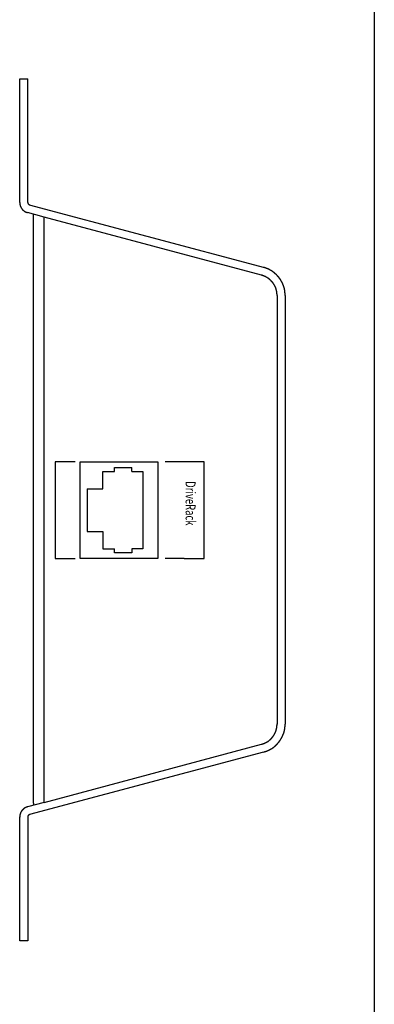
# Model space of a CAD drawing. Extents: x -80 to 280, y -132 to 404.
# Drawn here: x 225 to 280, y 23 to 176 of the extents above; entities that cross this region are included whole.
import ezdxf
from ezdxf.enums import TextEntityAlignment as Align

# ---------------------------------------------------------------- set-up
doc = ezdxf.new("R2010")
doc.units = 0
doc.header["$LTSCALE"] = 10.16
doc.layers.add('DATA', color=7, linetype='CONTINUOUS')
doc.layers.add('HIBINO-BASE', color=7, linetype='CONTINUOUS')
doc.styles.get("Standard").update_dxf_attribs({"font": 'txt', "bigfont": 'BIGFONT.SHX'})

msp = doc.modelspace()

# ---------------------------------------------------------------- linework, layer by layer
at = {"layer": 'DATA', "color": 7, "linetype": 'CONTINUOUS'}
for p, q in [((225, 163.53), (225, 166.78)), ((225, 166.78), (226.25, 166.78)), ((226.25, 163.53), (226.25, 166.78)), ((225, 147.55), (225, 163.53)), ((226.25, 147.55), (226.25, 163.53)), ((225, 147.55), (225, 147.51)), ((226.25, 147.55), (226.25, 147.54)), ((226.47, 147.19), (262.96, 137.41)), ((226.18, 145.97), (226.22, 145.96)), ((228.8, 145.27), (226.22, 145.96)), ((227.16, 145.37), (227.16, 145.71)), ((227.16, 54.2), (227.16, 145.37)), ((262.51, 136.23), (228.8, 145.27)), ((228.8, 144.37), (228.8, 145.27)), ((228.8, 54.31), (228.8, 144.37)), ((262.59, 136.22), (262.51, 136.24)), ((262.59, 136.21), (262.51, 136.23)), ((262.96, 137.41), (262.84, 137.44)), ((264.93, 133.09), (264.93, 133.17)), ((264.93, 133.09), (264.93, 133.17)), ((266.18, 133.09), (266.18, 133.22)), ((264.93, 133.09), (264.93, 66.48)), ((266.18, 133.09), (266.18, 66.48)), ((233.62, 107.22), (230.49, 107.22)), ((230.49, 107.22), (230.49, 92.22)), ((250.49, 107.22), (247.58, 107.22)), ((253.62, 107.22), (250.49, 107.22)), ((253.62, 92.22), (253.62, 107.22)), ((239.7, 105.72), (239.7, 106.37)), ((239.7, 106.37), (242.4, 106.37)), ((242.4, 105.72), (242.4, 106.37)), ((235.45, 103.02), (235.45, 96.42)), ((235.45, 103.02), (237.9, 103.02)), ((235.45, 96.42), (237.9, 96.42)), ((239.7, 93.07), (239.7, 93.72)), ((242.4, 93.72), (242.4, 93.07)), ((230.49, 92.22), (233.62, 92.22)), ((242.4, 93.07), (239.7, 93.07)), ((250.49, 92.22), (247.58, 92.22)), ((250.49, 92.22), (253.62, 92.22)), ((264.93, 66.41), (264.93, 66.49)), ((264.93, 66.4), (264.93, 66.48)), ((266.18, 66.36), (266.18, 66.48)), ((228.8, 54.31), (262.51, 63.34)), ((262.51, 63.34), (262.59, 63.36)), ((262.51, 63.34), (262.59, 63.36)), ((262.84, 62.13), (226.54, 52.4)), ((262.84, 62.13), (262.96, 62.16)), ((226.22, 53.61), (226.18, 53.6)), ((228.8, 54.31), (226.2, 53.61)), ((227.16, 54.2), (227.16, 53.87)), ((225, 52.06), (225, 52.03)), ((225, 36.05), (225, 52.06)), ((226.25, 52.03), (226.25, 52.03)), ((226.54, 52.4), (226.54, 52.4)), ((226.25, 52.03), (226.25, 36.03)), ((225, 32.79), (225, 36.05)), ((226.25, 36.05), (226.25, 32.79)), ((226.25, 32.79), (225, 32.79))]:
    msp.add_line(p, q, dxfattribs=at)
at = {"layer": 'DATA', "color": 7, "linetype": 'CONTINUOUS', "flags": 128}
for points in [[(225, 147.51), (225, 147.5), (225, 147.49), (225, 147.48), (225, 147.47), (225, 147.46), (225, 147.45), (225, 147.44), (225.01, 147.43), (225.01, 147.41), (225.01, 147.4), (225.01, 147.39), (225.01, 147.38), (225.01, 147.37), (225.01, 147.36), (225.01, 147.35), (225.01, 147.34), (225.02, 147.33), (225.02, 147.32), (225.02, 147.31), (225.02, 147.3), (225.02, 147.29), (225.02, 147.28), (225.02, 147.27), (225.03, 147.26), (225.03, 147.25), (225.03, 147.24), (225.03, 147.23), (225.03, 147.22), (225.04, 147.21), (225.04, 147.2), (225.04, 147.19), (225.04, 147.18), (225.04, 147.17), (225.05, 147.16), (225.05, 147.15), (225.05, 147.14), (225.05, 147.13), (225.06, 147.12), (225.06, 147.11), (225.06, 147.1), (225.06, 147.09), (225.07, 147.09), (225.07, 147.08), (225.07, 147.07), (225.07, 147.06), (225.08, 147.05), (225.08, 147.04), (225.08, 147.03), (225.08, 147.02), (225.09, 147.01), (225.09, 147.01), (225.09, 147), (225.1, 146.99), (225.1, 146.98), (225.1, 146.97), (225.11, 146.96), (225.11, 146.95), (225.11, 146.95), (225.12, 146.94), (225.12, 146.93), (225.12, 146.92), (225.13, 146.91), (225.13, 146.9), (225.13, 146.9), (225.13, 146.9), (225.14, 146.89), (225.14, 146.88), (225.15, 146.87), (225.15, 146.86), (225.15, 146.86), (225.16, 146.85), (225.16, 146.84), (225.16, 146.83), (225.17, 146.83), (225.17, 146.82), (225.18, 146.81), (225.18, 146.8), (225.18, 146.79), (225.19, 146.79), (225.19, 146.78), (225.2, 146.77), (225.2, 146.76), (225.2, 146.76), (225.21, 146.75), (225.21, 146.74), (225.22, 146.73), (225.22, 146.73), (225.22, 146.72), (225.23, 146.71), (225.23, 146.71), (225.24, 146.7), (225.24, 146.69), (225.25, 146.68), (225.25, 146.68), (225.26, 146.67), (225.26, 146.66), (225.26, 146.66), (225.27, 146.65), (225.27, 146.64), (225.28, 146.64), (225.28, 146.63), (225.29, 146.62), (225.29, 146.62), (225.3, 146.61), (225.3, 146.6), (225.31, 146.6), (225.31, 146.59), (225.31, 146.58), (225.32, 146.58), (225.32, 146.57), (225.33, 146.56), (225.33, 146.56), (225.34, 146.55), (225.34, 146.54), (225.35, 146.54), (225.35, 146.53), (225.36, 146.52), (225.36, 146.52), (225.37, 146.51), (225.37, 146.51), (225.38, 146.5), (225.38, 146.49), (225.39, 146.49), (225.39, 146.48), (225.4, 146.48), (225.4, 146.47), (225.41, 146.46), (225.41, 146.46), (225.42, 146.45), (225.42, 146.45), (225.42, 146.45), (225.43, 146.44), (225.43, 146.43), (225.44, 146.43), (225.44, 146.42), (225.45, 146.42), (225.46, 146.41), (225.46, 146.41), (225.47, 146.4), (225.47, 146.4), (225.48, 146.39), (225.48, 146.38), (225.49, 146.38), (225.49, 146.37), (225.5, 146.37), (225.5, 146.36), (225.51, 146.36), (225.51, 146.35), (225.52, 146.35), (225.53, 146.34), (225.53, 146.34), (225.54, 146.33), (225.54, 146.33), (225.55, 146.32), (225.55, 146.32), (225.56, 146.31), (225.56, 146.31), (225.57, 146.3), (225.57, 146.3), (225.58, 146.29), (225.59, 146.29), (225.59, 146.28), (225.6, 146.28), (225.6, 146.27), (225.61, 146.27), (225.61, 146.27), (225.62, 146.26), (225.63, 146.26), (225.63, 146.25), (225.64, 146.25), (225.64, 146.24), (225.65, 146.24), (225.65, 146.23), (225.66, 146.23), (225.66, 146.23), (225.67, 146.22), (225.68, 146.22), (225.68, 146.21), (225.69, 146.21), (225.69, 146.2), (225.7, 146.2), (225.71, 146.2), (225.71, 146.19), (225.72, 146.19), (225.72, 146.19), (225.73, 146.18), (225.73, 146.18), (225.74, 146.17), (225.75, 146.17), (225.75, 146.17), (225.76, 146.16), (225.76, 146.16), (225.77, 146.16), (225.78, 146.15), (225.78, 146.15), (225.78, 146.15), (225.79, 146.14), (225.79, 146.14), (225.8, 146.14), (225.81, 146.13), (225.81, 146.13), (225.82, 146.13), (225.82, 146.12), (225.83, 146.12), (225.84, 146.12), (225.84, 146.11), (225.85, 146.11), (225.85, 146.11), (225.86, 146.1), (225.87, 146.1), (225.87, 146.1), (225.88, 146.09), (225.89, 146.09), (225.89, 146.09), (225.9, 146.09), (225.9, 146.08), (225.91, 146.08), (225.92, 146.08), (225.92, 146.07), (225.93, 146.07), (225.94, 146.07), (225.94, 146.06), (225.95, 146.06), (225.95, 146.06), (225.96, 146.06), (225.97, 146.05), (225.97, 146.05), (225.98, 146.05), (225.99, 146.04), (225.99, 146.04), (226, 146.04), (226.01, 146.04), (226.01, 146.03), (226.02, 146.03), (226.02, 146.03), (226.03, 146.02), (226.04, 146.02), (226.04, 146.02), (226.05, 146.02), (226.06, 146.01), (226.06, 146.01), (226.07, 146.01), (226.08, 146.01), (226.08, 146), (226.09, 146), (226.1, 146), (226.1, 146), (226.11, 145.99), (226.12, 145.99), (226.12, 145.99), (226.13, 145.99), (226.14, 145.99), (226.14, 145.98), (226.15, 145.98), (226.16, 145.98), (226.16, 145.98), (226.17, 145.97), (226.18, 145.97), (226.18, 145.97), (226.18, 145.97)], [(226.25, 147.54), (226.25, 147.54), (226.25, 147.54), (226.25, 147.54), (226.25, 147.54), (226.25, 147.54), (226.25, 147.53), (226.25, 147.53), (226.25, 147.53), (226.25, 147.53), (226.25, 147.53), (226.25, 147.53), (226.25, 147.53), (226.25, 147.52), (226.25, 147.52), (226.25, 147.52), (226.25, 147.52), (226.25, 147.52), (226.25, 147.52), (226.25, 147.52), (226.25, 147.51), (226.25, 147.51), (226.25, 147.51), (226.25, 147.51), (226.25, 147.51), (226.25, 147.51), (226.25, 147.51), (226.25, 147.5), (226.25, 147.5), (226.25, 147.5), (226.25, 147.5), (226.25, 147.5), (226.25, 147.5), (226.25, 147.5), (226.25, 147.49), (226.25, 147.49), (226.26, 147.49), (226.26, 147.49), (226.26, 147.49), (226.26, 147.49), (226.26, 147.48), (226.26, 147.48), (226.26, 147.48), (226.26, 147.48), (226.26, 147.48), (226.26, 147.48), (226.26, 147.48), (226.26, 147.47), (226.26, 147.47), (226.26, 147.47), (226.26, 147.47), (226.26, 147.47), (226.26, 147.47), (226.26, 147.46), (226.26, 147.46), (226.26, 147.46), (226.26, 147.46), (226.26, 147.46), (226.26, 147.46), (226.26, 147.45), (226.26, 147.45), (226.26, 147.45), (226.26, 147.45), (226.26, 147.45), (226.26, 147.45), (226.26, 147.45), (226.26, 147.44), (226.26, 147.44), (226.26, 147.44), (226.26, 147.44), (226.27, 147.44), (226.27, 147.44), (226.27, 147.43), (226.27, 147.43), (226.27, 147.43), (226.27, 147.43), (226.27, 147.43), (226.27, 147.42), (226.27, 147.42), (226.27, 147.42), (226.27, 147.42), (226.27, 147.42), (226.27, 147.42), (226.27, 147.41), (226.27, 147.41), (226.27, 147.41), (226.27, 147.41), (226.27, 147.41), (226.28, 147.41), (226.28, 147.4), (226.28, 147.4), (226.28, 147.4), (226.28, 147.4), (226.28, 147.4), (226.28, 147.4), (226.28, 147.39), (226.28, 147.39), (226.28, 147.39), (226.28, 147.39), (226.28, 147.39), (226.28, 147.38), (226.29, 147.38), (226.29, 147.38), (226.29, 147.38), (226.29, 147.38), (226.29, 147.38), (226.29, 147.37), (226.29, 147.37), (226.29, 147.37), (226.29, 147.37), (226.29, 147.37), (226.3, 147.36), (226.3, 147.36), (226.3, 147.36), (226.3, 147.36), (226.3, 147.36), (226.3, 147.36), (226.3, 147.35), (226.3, 147.35), (226.3, 147.35), (226.3, 147.35), (226.31, 147.35), (226.31, 147.34), (226.31, 147.34), (226.31, 147.34), (226.31, 147.34), (226.31, 147.34), (226.31, 147.33), (226.31, 147.33), (226.32, 147.33), (226.32, 147.33), (226.32, 147.33), (226.32, 147.33), (226.32, 147.33), (226.32, 147.32), (226.32, 147.32), (226.32, 147.32), (226.32, 147.32), (226.33, 147.32), (226.33, 147.31), (226.33, 147.31), (226.33, 147.31), (226.33, 147.31), (226.33, 147.31), (226.33, 147.31), (226.34, 147.3), (226.34, 147.3), (226.34, 147.3), (226.34, 147.3), (226.34, 147.3), (226.34, 147.3), (226.34, 147.29), (226.34, 147.29), (226.35, 147.29), (226.35, 147.29), (226.35, 147.29), (226.35, 147.29), (226.35, 147.28), (226.35, 147.28), (226.36, 147.28), (226.36, 147.28), (226.36, 147.28), (226.36, 147.28), (226.36, 147.27), (226.36, 147.27), (226.36, 147.27), (226.37, 147.27), (226.37, 147.27), (226.37, 147.27), (226.37, 147.26), (226.37, 147.26), (226.37, 147.26), (226.37, 147.26), (226.38, 147.26), (226.38, 147.26), (226.38, 147.26), (226.38, 147.25), (226.38, 147.25), (226.38, 147.25), (226.39, 147.25), (226.39, 147.25), (226.39, 147.25), (226.39, 147.25), (226.39, 147.24), (226.39, 147.24), (226.4, 147.24), (226.4, 147.24), (226.4, 147.24), (226.4, 147.24), (226.4, 147.24), (226.4, 147.24), (226.41, 147.23), (226.41, 147.23), (226.41, 147.23), (226.41, 147.23), (226.41, 147.23), (226.41, 147.23), (226.41, 147.23), (226.42, 147.23), (226.42, 147.23), (226.42, 147.22), (226.42, 147.22), (226.42, 147.22), (226.43, 147.22), (226.43, 147.22), (226.43, 147.22), (226.43, 147.22), (226.43, 147.22), (226.43, 147.22), (226.44, 147.21), (226.44, 147.21), (226.44, 147.21), (226.44, 147.21), (226.44, 147.21), (226.45, 147.21), (226.45, 147.21), (226.45, 147.21), (226.45, 147.21), (226.45, 147.2), (226.45, 147.2), (226.46, 147.2), (226.46, 147.2), (226.46, 147.2), (226.46, 147.2), (226.46, 147.2), (226.47, 147.2), (226.47, 147.2), (226.47, 147.2), (226.47, 147.19), (226.47, 147.19), (226.48, 147.19), (226.48, 147.19), (226.48, 147.19), (226.48, 147.19), (226.48, 147.19), (226.49, 147.19), (226.49, 147.19), (226.49, 147.19), (226.49, 147.19), (226.49, 147.19), (226.5, 147.18), (226.5, 147.18), (226.5, 147.18), (226.5, 147.18), (226.5, 147.18), (226.51, 147.18), (226.51, 147.18), (226.51, 147.18), (226.51, 147.18), (226.51, 147.18), (226.52, 147.18), (226.52, 147.18), (226.52, 147.18), (226.52, 147.17), (226.52, 147.17), (226.53, 147.17), (226.53, 147.17), (226.53, 147.17), (226.53, 147.17), (226.54, 147.17), (226.54, 147.17)], [(264.93, 133.17), (264.93, 133.18), (264.93, 133.19), (264.92, 133.2), (264.92, 133.22), (264.92, 133.23), (264.92, 133.24), (264.92, 133.25), (264.92, 133.27), (264.92, 133.28), (264.92, 133.29), (264.92, 133.3), (264.92, 133.32), (264.92, 133.33), (264.91, 133.34), (264.91, 133.35), (264.91, 133.37), (264.91, 133.38), (264.91, 133.39), (264.91, 133.41), (264.91, 133.42), (264.9, 133.43), (264.9, 133.44), (264.9, 133.46), (264.9, 133.47), (264.9, 133.48), (264.9, 133.5), (264.89, 133.51), (264.89, 133.52), (264.89, 133.53), (264.89, 133.55), (264.89, 133.56), (264.88, 133.57), (264.88, 133.59), (264.88, 133.6), (264.88, 133.61), (264.88, 133.63), (264.87, 133.64), (264.87, 133.65), (264.87, 133.67), (264.87, 133.68), (264.86, 133.69), (264.86, 133.71), (264.86, 133.72), (264.86, 133.73), (264.85, 133.75), (264.85, 133.76), (264.85, 133.77), (264.85, 133.79), (264.84, 133.8), (264.84, 133.81), (264.84, 133.83), (264.84, 133.84), (264.83, 133.85), (264.83, 133.87), (264.83, 133.88), (264.82, 133.9), (264.82, 133.91), (264.82, 133.92), (264.81, 133.94), (264.81, 133.95), (264.81, 133.97), (264.8, 133.98), (264.8, 133.99), (264.8, 134.01), (264.8, 134.01), (264.79, 134.02), (264.79, 134.03), (264.79, 134.05), (264.78, 134.06), (264.78, 134.08), (264.77, 134.09), (264.77, 134.11), (264.77, 134.12), (264.76, 134.13), (264.76, 134.15), (264.75, 134.16), (264.75, 134.18), (264.74, 134.19), (264.74, 134.21), (264.73, 134.22), (264.73, 134.23), (264.72, 134.25), (264.72, 134.26), (264.71, 134.28), (264.71, 134.29), (264.7, 134.31), (264.69, 134.32), (264.69, 134.34), (264.68, 134.35), (264.68, 134.36), (264.67, 134.38), (264.66, 134.39), (264.66, 134.41), (264.65, 134.42), (264.64, 134.44), (264.64, 134.45), (264.63, 134.47), (264.62, 134.48), (264.61, 134.5), (264.61, 134.51), (264.6, 134.53), (264.59, 134.54), (264.58, 134.56), (264.58, 134.57), (264.57, 134.59), (264.56, 134.6), (264.55, 134.62), (264.54, 134.63), (264.53, 134.65), (264.53, 134.66), (264.52, 134.68), (264.51, 134.69), (264.5, 134.71), (264.49, 134.72), (264.48, 134.74), (264.47, 134.75), (264.46, 134.77), (264.45, 134.78), (264.44, 134.8), (264.43, 134.81), (264.42, 134.83), (264.41, 134.84), (264.4, 134.86), (264.39, 134.87), (264.38, 134.89), (264.37, 134.9), (264.36, 134.92), (264.35, 134.94), (264.34, 134.95), (264.34, 134.95), (264.33, 134.97), (264.32, 134.98), (264.31, 135), (264.3, 135.01), (264.29, 135.03), (264.28, 135.04), (264.26, 135.06), (264.25, 135.07), (264.24, 135.09), (264.23, 135.1), (264.22, 135.12), (264.21, 135.13), (264.2, 135.14), (264.19, 135.16), (264.17, 135.17), (264.16, 135.19), (264.15, 135.2), (264.14, 135.21), (264.13, 135.23), (264.12, 135.24), (264.1, 135.25), (264.09, 135.27), (264.08, 135.28), (264.07, 135.29), (264.06, 135.31), (264.04, 135.32), (264.03, 135.33), (264.02, 135.35), (264.01, 135.36), (264, 135.37), (263.98, 135.38), (263.97, 135.4), (263.96, 135.41), (263.95, 135.42), (263.93, 135.43), (263.92, 135.45), (263.91, 135.46), (263.9, 135.47), (263.88, 135.48), (263.87, 135.49), (263.86, 135.51), (263.85, 135.52), (263.83, 135.53), (263.82, 135.54), (263.81, 135.55), (263.79, 135.56), (263.78, 135.57), (263.77, 135.58), (263.76, 135.59), (263.74, 135.61), (263.73, 135.62), (263.72, 135.63), (263.7, 135.64), (263.69, 135.65), (263.68, 135.66), (263.66, 135.67), (263.65, 135.68), (263.64, 135.69), (263.62, 135.7), (263.61, 135.71), (263.6, 135.72), (263.58, 135.73), (263.57, 135.74), (263.55, 135.75), (263.55, 135.75), (263.54, 135.76), (263.53, 135.76), (263.51, 135.77), (263.5, 135.78), (263.48, 135.79), (263.47, 135.8), (263.46, 135.81), (263.44, 135.82), (263.43, 135.83), (263.41, 135.84), (263.4, 135.84), (263.39, 135.85), (263.37, 135.86), (263.36, 135.87), (263.34, 135.88), (263.33, 135.89), (263.31, 135.9), (263.3, 135.9), (263.28, 135.91), (263.27, 135.92), (263.26, 135.93), (263.24, 135.94), (263.23, 135.94), (263.21, 135.95), (263.2, 135.96), (263.18, 135.97), (263.17, 135.98), (263.15, 135.98), (263.14, 135.99), (263.12, 136), (263.11, 136.01), (263.09, 136.01), (263.08, 136.02), (263.06, 136.03), (263.05, 136.03), (263.03, 136.04), (263.02, 136.05), (263, 136.06), (262.99, 136.06), (262.97, 136.07), (262.95, 136.08), (262.94, 136.08), (262.92, 136.09), (262.91, 136.1), (262.89, 136.1), (262.88, 136.11), (262.86, 136.11), (262.85, 136.12), (262.83, 136.13), (262.81, 136.13), (262.8, 136.14), (262.78, 136.15), (262.77, 136.15), (262.75, 136.16), (262.73, 136.16), (262.72, 136.17), (262.7, 136.18), (262.69, 136.18), (262.67, 136.19), (262.65, 136.19), (262.64, 136.2), (262.62, 136.2), (262.61, 136.21), (262.59, 136.21), (262.59, 136.21)], [(266.18, 133.22), (266.18, 133.25), (266.17, 133.27), (266.17, 133.3), (266.17, 133.33), (266.17, 133.35), (266.17, 133.38), (266.16, 133.41), (266.16, 133.43), (266.16, 133.46), (266.16, 133.49), (266.15, 133.51), (266.15, 133.54), (266.15, 133.57), (266.15, 133.59), (266.14, 133.62), (266.14, 133.64), (266.14, 133.67), (266.13, 133.69), (266.13, 133.72), (266.13, 133.74), (266.12, 133.77), (266.12, 133.79), (266.12, 133.81), (266.11, 133.84), (266.11, 133.86), (266.1, 133.89), (266.1, 133.91), (266.1, 133.93), (266.09, 133.96), (266.09, 133.98), (266.08, 134), (266.08, 134.03), (266.08, 134.05), (266.07, 134.07), (266.07, 134.09), (266.06, 134.11), (266.06, 134.14), (266.05, 134.16), (266.05, 134.18), (266.04, 134.2), (266.04, 134.22), (266.03, 134.24), (266.03, 134.27), (266.02, 134.29), (266.01, 134.31), (266.01, 134.33), (266, 134.35), (266, 134.37), (265.99, 134.39), (265.99, 134.41), (265.98, 134.43), (265.97, 134.45), (265.97, 134.47), (265.96, 134.49), (265.95, 134.51), (265.95, 134.53), (265.94, 134.54), (265.93, 134.56), (265.93, 134.58), (265.92, 134.6), (265.91, 134.62), (265.91, 134.64), (265.9, 134.65), (265.89, 134.67), (265.89, 134.67), (265.89, 134.69), (265.88, 134.71), (265.87, 134.72), (265.86, 134.74), (265.86, 134.76), (265.85, 134.78), (265.84, 134.79), (265.83, 134.81), (265.83, 134.83), (265.82, 134.84), (265.81, 134.86), (265.8, 134.88), (265.8, 134.9), (265.79, 134.91), (265.78, 134.93), (265.77, 134.94), (265.77, 134.96), (265.76, 134.98), (265.75, 134.99), (265.74, 135.01), (265.74, 135.03), (265.73, 135.04), (265.72, 135.06), (265.71, 135.07), (265.71, 135.09), (265.7, 135.1), (265.69, 135.12), (265.68, 135.14), (265.67, 135.15), (265.67, 135.17), (265.66, 135.18), (265.65, 135.2), (265.64, 135.21), (265.64, 135.23), (265.63, 135.24), (265.62, 135.26), (265.61, 135.27), (265.6, 135.29), (265.6, 135.3), (265.59, 135.32), (265.58, 135.33), (265.57, 135.34), (265.56, 135.36), (265.55, 135.37), (265.55, 135.39), (265.54, 135.4), (265.53, 135.41), (265.52, 135.43), (265.51, 135.44), (265.51, 135.46), (265.5, 135.47), (265.49, 135.48), (265.48, 135.5), (265.47, 135.51), (265.46, 135.52), (265.46, 135.54), (265.45, 135.55), (265.44, 135.56), (265.43, 135.58), (265.42, 135.59), (265.41, 135.6), (265.4, 135.61), (265.4, 135.63), (265.39, 135.64), (265.39, 135.64), (265.38, 135.65), (265.37, 135.66), (265.36, 135.68), (265.35, 135.69), (265.34, 135.7), (265.34, 135.71), (265.33, 135.73), (265.32, 135.74), (265.31, 135.75), (265.3, 135.76), (265.29, 135.77), (265.28, 135.79), (265.27, 135.8), (265.26, 135.81), (265.25, 135.82), (265.25, 135.83), (265.24, 135.85), (265.23, 135.86), (265.22, 135.87), (265.21, 135.88), (265.2, 135.89), (265.19, 135.91), (265.18, 135.92), (265.17, 135.93), (265.16, 135.94), (265.15, 135.95), (265.14, 135.96), (265.13, 135.98), (265.12, 135.99), (265.11, 136), (265.1, 136.01), (265.09, 136.02), (265.08, 136.03), (265.07, 136.05), (265.06, 136.06), (265.05, 136.07), (265.04, 136.08), (265.03, 136.09), (265.02, 136.1), (265.01, 136.11), (265, 136.12), (264.99, 136.14), (264.98, 136.15), (264.97, 136.16), (264.96, 136.17), (264.95, 136.18), (264.94, 136.19), (264.93, 136.2), (264.92, 136.21), (264.91, 136.22), (264.9, 136.23), (264.89, 136.25), (264.88, 136.26), (264.87, 136.27), (264.86, 136.28), (264.85, 136.29), (264.84, 136.3), (264.82, 136.31), (264.81, 136.32), (264.8, 136.33), (264.79, 136.34), (264.78, 136.35), (264.77, 136.36), (264.76, 136.37), (264.76, 136.37), (264.75, 136.38), (264.74, 136.39), (264.73, 136.4), (264.71, 136.41), (264.7, 136.42), (264.69, 136.43), (264.68, 136.44), (264.67, 136.45), (264.66, 136.46), (264.65, 136.47), (264.64, 136.48), (264.62, 136.49), (264.61, 136.5), (264.6, 136.51), (264.59, 136.52), (264.58, 136.53), (264.57, 136.54), (264.55, 136.55), (264.54, 136.56), (264.53, 136.57), (264.52, 136.58), (264.51, 136.59), (264.5, 136.6), (264.48, 136.61), (264.47, 136.62), (264.46, 136.63), (264.45, 136.64), (264.44, 136.65), (264.42, 136.66), (264.41, 136.67), (264.4, 136.68), (264.39, 136.69), (264.38, 136.7), (264.36, 136.7), (264.35, 136.71), (264.34, 136.72), (264.33, 136.73), (264.31, 136.74), (264.3, 136.75), (264.29, 136.76), (264.28, 136.77), (264.27, 136.78), (264.25, 136.78), (264.24, 136.79), (264.23, 136.8), (264.22, 136.81), (264.2, 136.82), (264.19, 136.83), (264.18, 136.84), (264.16, 136.84), (264.15, 136.85), (264.14, 136.86), (264.13, 136.87), (264.11, 136.88), (264.1, 136.89), (264.09, 136.89), (264.07, 136.9), (264.06, 136.91), (264.05, 136.92), (264.04, 136.93), (264.02, 136.94), (264.01, 136.94), (264, 136.95), (263.98, 136.96), (263.98, 136.96), (263.97, 136.97), (263.96, 136.98), (263.94, 136.98), (263.93, 136.99), (263.92, 137), (263.9, 137.01), (263.89, 137.01), (263.87, 137.02), (263.86, 137.03), (263.85, 137.04), (263.83, 137.04), (263.82, 137.05), (263.8, 137.06), (263.79, 137.07), (263.77, 137.08), (263.76, 137.08), (263.75, 137.09), (263.73, 137.1), (263.72, 137.1), (263.7, 137.11), (263.69, 137.12), (263.67, 137.13), (263.66, 137.13), (263.64, 137.14), (263.63, 137.15), (263.61, 137.16), (263.59, 137.16), (263.58, 137.17), (263.56, 137.18), (263.55, 137.18), (263.53, 137.19), (263.52, 137.2), (263.5, 137.21), (263.48, 137.21), (263.47, 137.22), (263.45, 137.23), (263.43, 137.23), (263.42, 137.24), (263.4, 137.25), (263.39, 137.25), (263.37, 137.26), (263.35, 137.27), (263.33, 137.27), (263.32, 137.28), (263.3, 137.29), (263.28, 137.29), (263.27, 137.3), (263.25, 137.31), (263.23, 137.31), (263.21, 137.32), (263.2, 137.33), (263.18, 137.33), (263.16, 137.34), (263.14, 137.35), (263.13, 137.35), (263.11, 137.36), (263.09, 137.37), (263.07, 137.37), (263.05, 137.38), (263.03, 137.39), (263.02, 137.39), (263, 137.4), (262.98, 137.4), (262.96, 137.41), (262.96, 137.41)], [(262.59, 63.36), (262.6, 63.36), (262.61, 63.37), (262.62, 63.37), (262.64, 63.38), (262.65, 63.38), (262.66, 63.38), (262.67, 63.39), (262.68, 63.39), (262.7, 63.4), (262.71, 63.4), (262.72, 63.41), (262.73, 63.41), (262.74, 63.41), (262.75, 63.42), (262.77, 63.42), (262.78, 63.43), (262.79, 63.43), (262.8, 63.44), (262.81, 63.44), (262.83, 63.45), (262.84, 63.45), (262.85, 63.46), (262.86, 63.46), (262.87, 63.47), (262.89, 63.47), (262.9, 63.48), (262.91, 63.48), (262.92, 63.49), (262.93, 63.49), (262.95, 63.5), (262.96, 63.5), (262.97, 63.51), (262.98, 63.51), (262.99, 63.52), (263.01, 63.52), (263.02, 63.53), (263.03, 63.53), (263.04, 63.54), (263.06, 63.55), (263.07, 63.55), (263.08, 63.56), (263.09, 63.56), (263.1, 63.57), (263.12, 63.57), (263.13, 63.58), (263.14, 63.59), (263.15, 63.59), (263.17, 63.6), (263.18, 63.6), (263.19, 63.61), (263.2, 63.62), (263.22, 63.62), (263.23, 63.63), (263.24, 63.64), (263.25, 63.64), (263.27, 63.65), (263.28, 63.66), (263.29, 63.66), (263.3, 63.67), (263.32, 63.68), (263.33, 63.68), (263.34, 63.69), (263.35, 63.7), (263.37, 63.7), (263.37, 63.7), (263.38, 63.71), (263.39, 63.72), (263.4, 63.72), (263.42, 63.73), (263.43, 63.74), (263.44, 63.75), (263.46, 63.75), (263.47, 63.76), (263.48, 63.77), (263.49, 63.78), (263.51, 63.79), (263.52, 63.79), (263.53, 63.8), (263.54, 63.81), (263.56, 63.82), (263.57, 63.83), (263.58, 63.84), (263.59, 63.85), (263.61, 63.86), (263.62, 63.87), (263.63, 63.87), (263.64, 63.88), (263.66, 63.89), (263.67, 63.9), (263.68, 63.91), (263.69, 63.92), (263.71, 63.93), (263.72, 63.94), (263.73, 63.95), (263.74, 63.96), (263.75, 63.97), (263.77, 63.99), (263.78, 64), (263.79, 64.01), (263.8, 64.02), (263.82, 64.03), (263.83, 64.04), (263.84, 64.05), (263.85, 64.06), (263.87, 64.07), (263.88, 64.09), (263.89, 64.1), (263.9, 64.11), (263.92, 64.12), (263.93, 64.13), (263.94, 64.15), (263.95, 64.16), (263.96, 64.17), (263.98, 64.18), (263.99, 64.2), (264, 64.21), (264.01, 64.22), (264.03, 64.24), (264.04, 64.25), (264.05, 64.26), (264.06, 64.28), (264.08, 64.29), (264.09, 64.3), (264.1, 64.32), (264.11, 64.33), (264.12, 64.34), (264.14, 64.36), (264.15, 64.37), (264.16, 64.39), (264.16, 64.39), (264.17, 64.4), (264.18, 64.42), (264.2, 64.43), (264.21, 64.45), (264.22, 64.46), (264.23, 64.47), (264.24, 64.49), (264.25, 64.5), (264.27, 64.52), (264.28, 64.53), (264.29, 64.55), (264.3, 64.56), (264.31, 64.58), (264.32, 64.59), (264.33, 64.61), (264.34, 64.62), (264.35, 64.64), (264.36, 64.65), (264.37, 64.67), (264.38, 64.68), (264.39, 64.7), (264.4, 64.71), (264.41, 64.73), (264.42, 64.74), (264.43, 64.76), (264.44, 64.77), (264.45, 64.79), (264.46, 64.8), (264.47, 64.82), (264.48, 64.83), (264.49, 64.85), (264.5, 64.86), (264.51, 64.88), (264.51, 64.89), (264.52, 64.91), (264.53, 64.92), (264.54, 64.94), (264.55, 64.95), (264.56, 64.97), (264.56, 64.98), (264.57, 65), (264.58, 65.01), (264.59, 65.03), (264.59, 65.04), (264.6, 65.06), (264.61, 65.07), (264.62, 65.09), (264.62, 65.1), (264.63, 65.12), (264.64, 65.14), (264.64, 65.15), (264.65, 65.17), (264.66, 65.18), (264.66, 65.2), (264.67, 65.21), (264.68, 65.23), (264.68, 65.24), (264.69, 65.26), (264.7, 65.28), (264.7, 65.29), (264.71, 65.31), (264.71, 65.32), (264.72, 65.34), (264.72, 65.35), (264.72, 65.35), (264.73, 65.37), (264.74, 65.39), (264.74, 65.4), (264.75, 65.42), (264.75, 65.43), (264.76, 65.45), (264.76, 65.46), (264.77, 65.48), (264.77, 65.5), (264.78, 65.51), (264.78, 65.53), (264.79, 65.54), (264.79, 65.56), (264.79, 65.58), (264.8, 65.59), (264.8, 65.61), (264.81, 65.63), (264.81, 65.64), (264.82, 65.66), (264.82, 65.67), (264.82, 65.69), (264.83, 65.71), (264.83, 65.72), (264.84, 65.74), (264.84, 65.75), (264.84, 65.77), (264.85, 65.79), (264.85, 65.8), (264.85, 65.82), (264.86, 65.84), (264.86, 65.85), (264.86, 65.87), (264.87, 65.89), (264.87, 65.9), (264.87, 65.92), (264.87, 65.94), (264.88, 65.95), (264.88, 65.97), (264.88, 65.99), (264.89, 66), (264.89, 66.02), (264.89, 66.03), (264.89, 66.05), (264.9, 66.07), (264.9, 66.08), (264.9, 66.1), (264.9, 66.12), (264.9, 66.14), (264.91, 66.15), (264.91, 66.17), (264.91, 66.19), (264.91, 66.2), (264.91, 66.22), (264.91, 66.24), (264.92, 66.25), (264.92, 66.27), (264.92, 66.29), (264.92, 66.3), (264.92, 66.32), (264.92, 66.34), (264.92, 66.36), (264.92, 66.37), (264.93, 66.39), (264.93, 66.41), (264.93, 66.41)], [(262.96, 62.16), (262.99, 62.18), (263.03, 62.19), (263.06, 62.2), (263.09, 62.21), (263.13, 62.22), (263.16, 62.23), (263.19, 62.25), (263.22, 62.26), (263.25, 62.27), (263.29, 62.28), (263.32, 62.29), (263.35, 62.31), (263.38, 62.32), (263.41, 62.33), (263.44, 62.34), (263.47, 62.36), (263.5, 62.37), (263.53, 62.38), (263.56, 62.39), (263.59, 62.41), (263.61, 62.42), (263.64, 62.43), (263.67, 62.44), (263.7, 62.46), (263.73, 62.47), (263.75, 62.48), (263.78, 62.5), (263.81, 62.51), (263.83, 62.52), (263.86, 62.54), (263.88, 62.55), (263.91, 62.56), (263.93, 62.58), (263.96, 62.59), (263.98, 62.61), (264.01, 62.62), (264.03, 62.63), (264.06, 62.65), (264.08, 62.66), (264.1, 62.67), (264.13, 62.69), (264.15, 62.7), (264.17, 62.72), (264.19, 62.73), (264.22, 62.75), (264.24, 62.76), (264.26, 62.78), (264.28, 62.79), (264.3, 62.8), (264.32, 62.82), (264.34, 62.83), (264.36, 62.85), (264.38, 62.86), (264.4, 62.88), (264.42, 62.89), (264.44, 62.91), (264.46, 62.92), (264.48, 62.94), (264.49, 62.96), (264.51, 62.97), (264.53, 62.99), (264.55, 63), (264.56, 63.02), (264.58, 63.03), (264.58, 63.03), (264.6, 63.05), (264.61, 63.06), (264.63, 63.08), (264.65, 63.1), (264.66, 63.11), (264.68, 63.13), (264.69, 63.14), (264.71, 63.16), (264.73, 63.17), (264.74, 63.19), (264.76, 63.2), (264.77, 63.22), (264.79, 63.23), (264.8, 63.25), (264.82, 63.26), (264.83, 63.28), (264.85, 63.29), (264.86, 63.31), (264.87, 63.32), (264.89, 63.34), (264.9, 63.35), (264.92, 63.37), (264.93, 63.38), (264.94, 63.4), (264.96, 63.41), (264.97, 63.42), (264.98, 63.44), (265, 63.45), (265.01, 63.47), (265.02, 63.48), (265.04, 63.5), (265.05, 63.51), (265.06, 63.52), (265.07, 63.54), (265.09, 63.55), (265.1, 63.57), (265.11, 63.58), (265.12, 63.59), (265.13, 63.61), (265.15, 63.62), (265.16, 63.64), (265.17, 63.65), (265.18, 63.66), (265.19, 63.68), (265.2, 63.69), (265.21, 63.7), (265.22, 63.72), (265.23, 63.73), (265.24, 63.74), (265.26, 63.76), (265.27, 63.77), (265.28, 63.78), (265.29, 63.8), (265.3, 63.81), (265.31, 63.82), (265.32, 63.83), (265.32, 63.85), (265.33, 63.86), (265.34, 63.87), (265.35, 63.89), (265.36, 63.9), (265.37, 63.91), (265.38, 63.92), (265.39, 63.94), (265.39, 63.94), (265.4, 63.95), (265.4, 63.96), (265.41, 63.97), (265.42, 63.99), (265.43, 64), (265.44, 64.01), (265.45, 64.03), (265.46, 64.04), (265.46, 64.05), (265.47, 64.07), (265.48, 64.08), (265.49, 64.09), (265.5, 64.11), (265.51, 64.12), (265.51, 64.13), (265.52, 64.15), (265.53, 64.16), (265.54, 64.17), (265.55, 64.19), (265.56, 64.2), (265.56, 64.22), (265.57, 64.23), (265.58, 64.25), (265.59, 64.26), (265.6, 64.27), (265.6, 64.29), (265.61, 64.3), (265.62, 64.32), (265.63, 64.33), (265.64, 64.35), (265.64, 64.36), (265.65, 64.38), (265.66, 64.39), (265.67, 64.41), (265.68, 64.42), (265.68, 64.44), (265.69, 64.45), (265.7, 64.47), (265.71, 64.49), (265.71, 64.5), (265.72, 64.52), (265.73, 64.53), (265.74, 64.55), (265.74, 64.57), (265.75, 64.58), (265.76, 64.6), (265.77, 64.61), (265.78, 64.63), (265.78, 64.65), (265.79, 64.66), (265.8, 64.68), (265.81, 64.7), (265.81, 64.71), (265.82, 64.73), (265.83, 64.75), (265.84, 64.76), (265.84, 64.78), (265.85, 64.8), (265.86, 64.82), (265.86, 64.83), (265.87, 64.85), (265.88, 64.87), (265.89, 64.89), (265.89, 64.9), (265.89, 64.9), (265.9, 64.92), (265.91, 64.94), (265.92, 64.96), (265.92, 64.98), (265.93, 64.99), (265.94, 65.01), (265.94, 65.03), (265.95, 65.05), (265.96, 65.07), (265.96, 65.09), (265.97, 65.11), (265.97, 65.13), (265.98, 65.15), (265.99, 65.17), (265.99, 65.19), (266, 65.21), (266, 65.23), (266.01, 65.25), (266.02, 65.27), (266.02, 65.29), (266.03, 65.31), (266.03, 65.33), (266.04, 65.35), (266.04, 65.37), (266.05, 65.4), (266.05, 65.42), (266.06, 65.44), (266.06, 65.46), (266.07, 65.48), (266.07, 65.51), (266.08, 65.53), (266.08, 65.55), (266.08, 65.57), (266.09, 65.6), (266.09, 65.62), (266.1, 65.64), (266.1, 65.67), (266.11, 65.69), (266.11, 65.71), (266.11, 65.74), (266.12, 65.76), (266.12, 65.79), (266.12, 65.81), (266.13, 65.83), (266.13, 65.86), (266.13, 65.88), (266.14, 65.91), (266.14, 65.93), (266.14, 65.96), (266.15, 65.98), (266.15, 66.01), (266.15, 66.04), (266.15, 66.06), (266.16, 66.09), (266.16, 66.11), (266.16, 66.14), (266.16, 66.17), (266.17, 66.19), (266.17, 66.22), (266.17, 66.25), (266.17, 66.27), (266.17, 66.3), (266.18, 66.33), (266.18, 66.36), (266.18, 66.36)], [(226.18, 53.6), (226.17, 53.6), (226.16, 53.6), (226.15, 53.59), (226.14, 53.59), (226.13, 53.59), (226.12, 53.58), (226.11, 53.58), (226.1, 53.58), (226.09, 53.57), (226.08, 53.57), (226.07, 53.56), (226.06, 53.56), (226.05, 53.56), (226.04, 53.55), (226.03, 53.55), (226.02, 53.55), (226.01, 53.54), (226, 53.54), (225.99, 53.53), (225.98, 53.53), (225.97, 53.52), (225.96, 53.52), (225.95, 53.52), (225.94, 53.51), (225.93, 53.51), (225.93, 53.5), (225.92, 53.5), (225.91, 53.49), (225.9, 53.49), (225.89, 53.49), (225.88, 53.48), (225.87, 53.48), (225.86, 53.47), (225.85, 53.47), (225.85, 53.46), (225.84, 53.46), (225.83, 53.45), (225.82, 53.45), (225.81, 53.44), (225.8, 53.44), (225.8, 53.44), (225.79, 53.43), (225.78, 53.43), (225.77, 53.42), (225.76, 53.42), (225.76, 53.41), (225.75, 53.41), (225.74, 53.4), (225.73, 53.4), (225.72, 53.39), (225.72, 53.38), (225.71, 53.38), (225.7, 53.37), (225.69, 53.37), (225.69, 53.36), (225.68, 53.36), (225.67, 53.35), (225.66, 53.35), (225.66, 53.34), (225.65, 53.34), (225.64, 53.33), (225.64, 53.33), (225.63, 53.32), (225.62, 53.31), (225.62, 53.31), (225.62, 53.31), (225.61, 53.3), (225.6, 53.3), (225.6, 53.29), (225.59, 53.29), (225.58, 53.28), (225.58, 53.27), (225.57, 53.27), (225.56, 53.26), (225.56, 53.26), (225.55, 53.25), (225.54, 53.25), (225.54, 53.24), (225.53, 53.23), (225.52, 53.23), (225.52, 53.22), (225.51, 53.22), (225.51, 53.21), (225.5, 53.2), (225.49, 53.2), (225.49, 53.19), (225.48, 53.19), (225.48, 53.18), (225.47, 53.18), (225.46, 53.17), (225.46, 53.16), (225.45, 53.16), (225.45, 53.15), (225.44, 53.15), (225.44, 53.14), (225.43, 53.13), (225.42, 53.13), (225.42, 53.12), (225.41, 53.11), (225.41, 53.11), (225.4, 53.1), (225.4, 53.1), (225.39, 53.09), (225.39, 53.08), (225.38, 53.08), (225.38, 53.07), (225.37, 53.07), (225.37, 53.06), (225.36, 53.05), (225.36, 53.05), (225.35, 53.04), (225.35, 53.03), (225.34, 53.03), (225.34, 53.02), (225.33, 53.02), (225.33, 53.01), (225.32, 53), (225.32, 53), (225.31, 52.99), (225.31, 52.98), (225.3, 52.98), (225.3, 52.97), (225.29, 52.96), (225.29, 52.96), (225.28, 52.95), (225.28, 52.94), (225.28, 52.94), (225.27, 52.93), (225.27, 52.92), (225.27, 52.92), (225.26, 52.92), (225.26, 52.91), (225.25, 52.91), (225.25, 52.9), (225.25, 52.89), (225.24, 52.89), (225.24, 52.88), (225.23, 52.87), (225.23, 52.87), (225.23, 52.86), (225.22, 52.85), (225.22, 52.85), (225.21, 52.84), (225.21, 52.83), (225.21, 52.83), (225.2, 52.82), (225.2, 52.81), (225.2, 52.81), (225.19, 52.8), (225.19, 52.79), (225.19, 52.79), (225.18, 52.78), (225.18, 52.77), (225.18, 52.77), (225.17, 52.76), (225.17, 52.75), (225.17, 52.75), (225.16, 52.74), (225.16, 52.73), (225.16, 52.73), (225.15, 52.72), (225.15, 52.71), (225.15, 52.71), (225.14, 52.7), (225.14, 52.69), (225.14, 52.69), (225.13, 52.68), (225.13, 52.67), (225.13, 52.67), (225.13, 52.66), (225.12, 52.65), (225.12, 52.65), (225.12, 52.64), (225.11, 52.63), (225.11, 52.63), (225.11, 52.62), (225.11, 52.61), (225.1, 52.61), (225.1, 52.6), (225.1, 52.6), (225.1, 52.59), (225.09, 52.58), (225.09, 52.58), (225.09, 52.57), (225.09, 52.56), (225.09, 52.56), (225.08, 52.55), (225.08, 52.54), (225.08, 52.54), (225.08, 52.53), (225.08, 52.52), (225.07, 52.52), (225.07, 52.51), (225.07, 52.5), (225.07, 52.5), (225.07, 52.5), (225.07, 52.49), (225.06, 52.48), (225.06, 52.48), (225.06, 52.47), (225.06, 52.46), (225.06, 52.45), (225.06, 52.45), (225.05, 52.44), (225.05, 52.43), (225.05, 52.43), (225.05, 52.42), (225.05, 52.41), (225.05, 52.41), (225.04, 52.4), (225.04, 52.39), (225.04, 52.39), (225.04, 52.38), (225.04, 52.37), (225.04, 52.37), (225.04, 52.36), (225.03, 52.35), (225.03, 52.35), (225.03, 52.34), (225.03, 52.33), (225.03, 52.33), (225.03, 52.32), (225.03, 52.31), (225.03, 52.31), (225.02, 52.3), (225.02, 52.29), (225.02, 52.28), (225.02, 52.28), (225.02, 52.27), (225.02, 52.26), (225.02, 52.26), (225.02, 52.25), (225.02, 52.24), (225.02, 52.24), (225.01, 52.23), (225.01, 52.22), (225.01, 52.22), (225.01, 52.21), (225.01, 52.2), (225.01, 52.19), (225.01, 52.19), (225.01, 52.18), (225.01, 52.17), (225.01, 52.17), (225.01, 52.16), (225.01, 52.15), (225.01, 52.15), (225, 52.14), (225, 52.13), (225, 52.12), (225, 52.12), (225, 52.11), (225, 52.1), (225, 52.1), (225, 52.09), (225, 52.08), (225, 52.07), (225, 52.07), (225, 52.06), (225, 52.06)], [(226.54, 52.4), (226.53, 52.4), (226.53, 52.4), (226.53, 52.4), (226.53, 52.4), (226.52, 52.4), (226.52, 52.4), (226.52, 52.4), (226.52, 52.4), (226.52, 52.4), (226.51, 52.4), (226.51, 52.4), (226.51, 52.4), (226.51, 52.39), (226.51, 52.39), (226.5, 52.39), (226.5, 52.39), (226.5, 52.39), (226.5, 52.39), (226.5, 52.39), (226.5, 52.39), (226.49, 52.39), (226.49, 52.39), (226.49, 52.39), (226.49, 52.39), (226.49, 52.39), (226.48, 52.39), (226.48, 52.38), (226.48, 52.38), (226.48, 52.38), (226.48, 52.38), (226.48, 52.38), (226.47, 52.38), (226.47, 52.38), (226.47, 52.38), (226.47, 52.38), (226.47, 52.38), (226.47, 52.38), (226.46, 52.38), (226.46, 52.38), (226.46, 52.37), (226.46, 52.37), (226.46, 52.37), (226.46, 52.37), (226.45, 52.37), (226.45, 52.37), (226.45, 52.37), (226.45, 52.37), (226.45, 52.37), (226.45, 52.37), (226.45, 52.37), (226.44, 52.37), (226.44, 52.36), (226.44, 52.36), (226.44, 52.36), (226.44, 52.36), (226.44, 52.36), (226.44, 52.36), (226.43, 52.36), (226.43, 52.36), (226.43, 52.36), (226.43, 52.36), (226.43, 52.36), (226.43, 52.36), (226.43, 52.35), (226.43, 52.35), (226.42, 52.35), (226.42, 52.35), (226.42, 52.35), (226.42, 52.35), (226.42, 52.35), (226.42, 52.35), (226.42, 52.35), (226.42, 52.35), (226.41, 52.35), (226.41, 52.34), (226.41, 52.34), (226.41, 52.34), (226.41, 52.34), (226.41, 52.34), (226.41, 52.34), (226.41, 52.34), (226.4, 52.34), (226.4, 52.34), (226.4, 52.34), (226.4, 52.34), (226.4, 52.33), (226.4, 52.33), (226.4, 52.33), (226.4, 52.33), (226.39, 52.33), (226.39, 52.33), (226.39, 52.33), (226.39, 52.33), (226.39, 52.33), (226.39, 52.32), (226.39, 52.32), (226.39, 52.32), (226.38, 52.32), (226.38, 52.32), (226.38, 52.32), (226.38, 52.32), (226.38, 52.32), (226.38, 52.32), (226.38, 52.32), (226.38, 52.31), (226.38, 52.31), (226.37, 52.31), (226.37, 52.31), (226.37, 52.31), (226.37, 52.31), (226.37, 52.31), (226.37, 52.31), (226.37, 52.3), (226.37, 52.3), (226.36, 52.3), (226.36, 52.3), (226.36, 52.3), (226.36, 52.3), (226.36, 52.3), (226.36, 52.3), (226.36, 52.3), (226.36, 52.29), (226.35, 52.29), (226.35, 52.29), (226.35, 52.29), (226.35, 52.29), (226.35, 52.29), (226.35, 52.29), (226.35, 52.29), (226.35, 52.29), (226.35, 52.28), (226.35, 52.28), (226.34, 52.28), (226.34, 52.28), (226.34, 52.28), (226.34, 52.28), (226.34, 52.28), (226.34, 52.28), (226.34, 52.27), (226.34, 52.27), (226.34, 52.27), (226.33, 52.27), (226.33, 52.27), (226.33, 52.27), (226.33, 52.27), (226.33, 52.27), (226.33, 52.26), (226.33, 52.26), (226.33, 52.26), (226.33, 52.26), (226.32, 52.26), (226.32, 52.26), (226.32, 52.26), (226.32, 52.26), (226.32, 52.25), (226.32, 52.25), (226.32, 52.25), (226.32, 52.25), (226.32, 52.25), (226.32, 52.25), (226.31, 52.25), (226.31, 52.24), (226.31, 52.24), (226.31, 52.24), (226.31, 52.24), (226.31, 52.24), (226.31, 52.24), (226.31, 52.24), (226.31, 52.23), (226.31, 52.23), (226.31, 52.23), (226.31, 52.23), (226.3, 52.23), (226.3, 52.23), (226.3, 52.23), (226.3, 52.22), (226.3, 52.22), (226.3, 52.22), (226.3, 52.22), (226.3, 52.22), (226.3, 52.22), (226.3, 52.22), (226.3, 52.21), (226.3, 52.21), (226.29, 52.21), (226.29, 52.21), (226.29, 52.21), (226.29, 52.21), (226.29, 52.2), (226.29, 52.2), (226.29, 52.2), (226.29, 52.2), (226.29, 52.2), (226.29, 52.2), (226.29, 52.2), (226.29, 52.2), (226.29, 52.19), (226.29, 52.19), (226.29, 52.19), (226.29, 52.19), (226.28, 52.19), (226.28, 52.19), (226.28, 52.18), (226.28, 52.18), (226.28, 52.18), (226.28, 52.18), (226.28, 52.18), (226.28, 52.18), (226.28, 52.18), (226.28, 52.17), (226.28, 52.17), (226.28, 52.17), (226.28, 52.17), (226.28, 52.17), (226.28, 52.17), (226.28, 52.17), (226.28, 52.16), (226.27, 52.16), (226.27, 52.16), (226.27, 52.16), (226.27, 52.16), (226.27, 52.16), (226.27, 52.16), (226.27, 52.15), (226.27, 52.15), (226.27, 52.15), (226.27, 52.15), (226.27, 52.15), (226.27, 52.15), (226.27, 52.15), (226.27, 52.14), (226.27, 52.14), (226.27, 52.14), (226.27, 52.14), (226.27, 52.14), (226.27, 52.14), (226.27, 52.14), (226.27, 52.14), (226.27, 52.13), (226.27, 52.13), (226.26, 52.13), (226.26, 52.13), (226.26, 52.13), (226.26, 52.13), (226.26, 52.13), (226.26, 52.13), (226.26, 52.12), (226.26, 52.12), (226.26, 52.12), (226.26, 52.12), (226.26, 52.12), (226.26, 52.12), (226.26, 52.12), (226.26, 52.12), (226.26, 52.12), (226.26, 52.11), (226.26, 52.11), (226.26, 52.11), (226.26, 52.11), (226.26, 52.11), (226.26, 52.11), (226.26, 52.11), (226.26, 52.11), (226.26, 52.11), (226.26, 52.1), (226.26, 52.1), (226.26, 52.1), (226.26, 52.1), (226.26, 52.1), (226.26, 52.1), (226.26, 52.1), (226.26, 52.1), (226.26, 52.1), (226.26, 52.09), (226.26, 52.09), (226.26, 52.09), (226.26, 52.09), (226.26, 52.09), (226.26, 52.09), (226.26, 52.09), (226.25, 52.09), (226.25, 52.09), (226.25, 52.08), (226.25, 52.08), (226.25, 52.08), (226.25, 52.08), (226.25, 52.08), (226.25, 52.08), (226.25, 52.08), (226.25, 52.08), (226.25, 52.07), (226.25, 52.07), (226.25, 52.07), (226.25, 52.07), (226.25, 52.07), (226.25, 52.07), (226.25, 52.07), (226.25, 52.07), (226.25, 52.06), (226.25, 52.06), (226.25, 52.06), (226.25, 52.06), (226.25, 52.06), (226.25, 52.06), (226.25, 52.06), (226.25, 52.06), (226.25, 52.05), (226.25, 52.05), (226.25, 52.05), (226.25, 52.05), (226.25, 52.05), (226.25, 52.05), (226.25, 52.05), (226.25, 52.05), (226.25, 52.04), (226.25, 52.04), (226.25, 52.04), (226.25, 52.04), (226.25, 52.04), (226.25, 52.04), (226.25, 52.04), (226.25, 52.03), (226.25, 52.03), (226.25, 52.03), (226.25, 52.03)]]:
    msp.add_lwpolyline(points, dxfattribs=at)
at = {"layer": 'DATA', "color": 7, "linetype": 'CONTINUOUS'}
msp.add_lwpolyline([(234.4, 107.22), (246.4, 107.22), (246.4, 92.22), (234.4, 92.22)], close=True, dxfattribs=at)
for points in [[(237.9, 103.02), (237.9, 105.72), (239.7, 105.72)], [(242.4, 105.72), (244.1, 105.72), (244.1, 93.72), (242.4, 93.72)], [(237.9, 96.42), (237.9, 93.72), (239.7, 93.72)]]:
    msp.add_lwpolyline(points, dxfattribs=at)
at = {"layer": 'HIBINO-BASE', "color": 7, "linetype": 'CONTINUOUS'}
msp.add_line((280, 403.53), (280, -116.47), dxfattribs=at)

# ---------------------------------------------------------------- texts
at = {"layer": 'DATA', "color": 7, "width": 0.7}
msp.add_text('DriveRack', height=1.539, rotation=270, dxfattribs=at).set_placement((252.27, 104.22), align=Align.TOP_LEFT)

doc.saveas('drawing.dxf')
